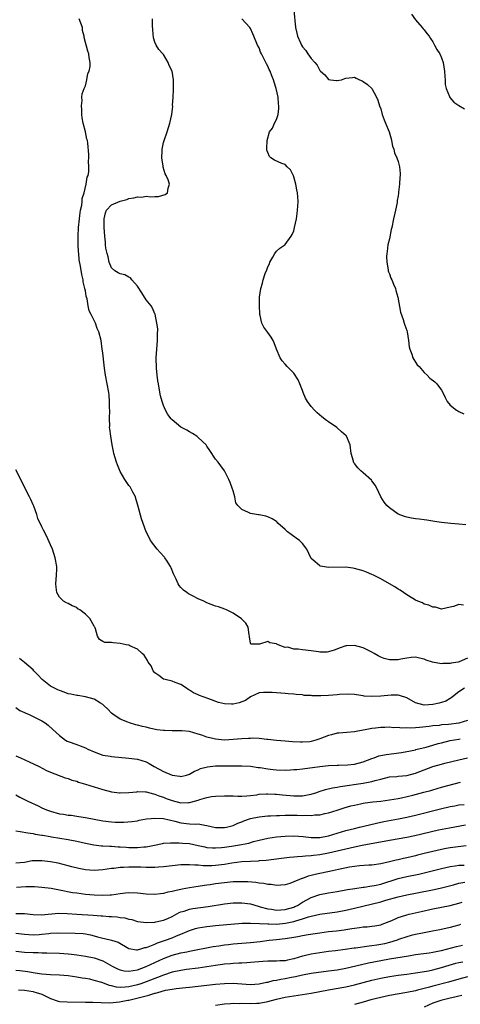
# Model space of a CAD drawing. Units: inches. Extents: x 2616000 to 2619000, y 1521000 to 1524000.
# Drawn here: x 2617672 to 2617773, y 1521336 to 1521563 of the extents above; entities that cross this region are included whole.
import ezdxf

# ---------------------------------------------------------------- set-up
doc = ezdxf.new("R2010")
doc.units = ezdxf.units.IN
doc.header["$MEASUREMENT"] = 0
doc.layers.add('LD26161521_2ft', color=254, linetype='Continuous')

msp = doc.modelspace()

# ---------------------------------------------------------------- linework, layer by layer
at = {"layer": 'LD26161521_2ft'}
for points, elevation in [([(2617734.99, 1521565), (2617735.36, 1521561), (2617735.7, 1521559.7), (2617735.85, 1521559), (2617736.53, 1521557.47), (2617736.75, 1521557), (2617737, 1521556.58), (2617737.74, 1521555.74), (2617738.2, 1521555), (2617739, 1521553.88), (2617739.8, 1521553), (2617740.35, 1521552.35), (2617741, 1521551.13), (2617741.07, 1521551.07), (2617741.13, 1521551), (2617742.12, 1521550.12), (2617743, 1521549.09), (2617743.47, 1521549), (2617744.85, 1521548.85), (2617745, 1521548.81), (2617745.96, 1521549), (2617746.74, 1521549.26), (2617747, 1521549.39), (2617748.51, 1521549.49), (2617749, 1521549.57), (2617749.39, 1521549.39), (2617750.14, 1521549), (2617750.77, 1521548.77), (2617751, 1521548.64), (2617751.95, 1521547.95), (2617753, 1521546.96), (2617754.05, 1521545), (2617754.34, 1521544.34), (2617754.74, 1521543), (2617755, 1521542.28), (2617755.37, 1521541), (2617755.79, 1521539.79), (2617756.14, 1521539), (2617756.96, 1521537), (2617757.38, 1521535.38), (2617757.52, 1521535), (2617757.72, 1521533.72), (2617758.01, 1521533), (2617758.17, 1521532.17), (2617758.72, 1521531), (2617759, 1521530.22), (2617759.34, 1521529), (2617759.46, 1521527.46), (2617759.48, 1521527), (2617759.4, 1521526.6), (2617759.31, 1521525), (2617759.14, 1521523.14), (2617759.07, 1521522.93), (2617759, 1521522.31), (2617758.78, 1521521.22), (2617758.79, 1521521), (2617758.78, 1521520.78), (2617758.39, 1521519), (2617758.27, 1521518.27), (2617757.99, 1521517), (2617757.57, 1521515), (2617757.45, 1521514.55), (2617757, 1521512.42), (2617756.67, 1521511), (2617756.49, 1521509.51), (2617756.41, 1521509), (2617756.35, 1521508.35), (2617756.39, 1521507), (2617756.73, 1521505.27), (2617756.74, 1521505), (2617756.79, 1521504.79), (2617757, 1521504.38), (2617757.37, 1521503.37), (2617757.56, 1521503), (2617757.97, 1521501.97), (2617758.41, 1521501), (2617758.53, 1521500.53), (2617758.96, 1521499), (2617759.56, 1521495.56), (2617760.2, 1521493.8), (2617760.4, 1521493), (2617760.54, 1521492.54), (2617761, 1521491.31), (2617761.08, 1521491), (2617761.41, 1521489), (2617761.58, 1521487.58), (2617761.7, 1521487), (2617762.17, 1521485.83), (2617762.41, 1521485), (2617762.6, 1521484.6), (2617763, 1521484.02), (2617763.44, 1521483.44), (2617763.87, 1521483), (2617765, 1521481.62), (2617765.69, 1521481), (2617766.35, 1521480.35), (2617767.46, 1521479.46), (2617767.94, 1521479), (2617769, 1521477.6), (2617769.34, 1521477), (2617769.86, 1521475.86), (2617770.34, 1521475), (2617771, 1521474.14), (2617772.47, 1521473), (2617772.79, 1521472.79), (2617773, 1521472.68), (2617774.15, 1521472.15)], 7794), ([(2617775, 1521415.9), (2617773.05, 1521415.05), (2617772.84, 1521415), (2617771.24, 1521414.76), (2617771, 1521414.7), (2617769.32, 1521414.68), (2617769, 1521414.63), (2617766.95, 1521414.95), (2617765.47, 1521415.47), (2617765, 1521415.68), (2617763.93, 1521415.93), (2617763, 1521416.1), (2617762.02, 1521416.02), (2617761, 1521415.87), (2617759.65, 1521415.65), (2617759, 1521415.52), (2617757.5, 1521415.5), (2617757, 1521415.52), (2617755.82, 1521415.82), (2617755, 1521416.17), (2617754.44, 1521416.44), (2617753.48, 1521417), (2617753, 1521417.3), (2617751, 1521418.28), (2617749, 1521418.81), (2617747.24, 1521418.76), (2617747, 1521418.74), (2617745.71, 1521418.29), (2617744.28, 1521417.72), (2617743, 1521417.34), (2617742.71, 1521417.29), (2617741, 1521417.31), (2617740.67, 1521417.33), (2617739, 1521417.61), (2617737, 1521417.84), (2617736, 1521418), (2617735, 1521418), (2617733.6, 1521418.4), (2617733, 1521418.39), (2617731.36, 1521419), (2617731.12, 1521419.12), (2617731, 1521419.22), (2617729.46, 1521419.46), (2617729, 1521419.76), (2617727.09, 1521419.09), (2617727, 1521419.1), (2617725.1, 1521419.1), (2617725, 1521419.36), (2617724.79, 1521420.79), (2617724.79, 1521421), (2617724.73, 1521421.27), (2617724.46, 1521423), (2617723.92, 1521423.92), (2617722.97, 1521424.97), (2617721, 1521426.23), (2617719.48, 1521427), (2617719.15, 1521427.15), (2617717.68, 1521427.68), (2617717, 1521427.88), (2617715, 1521428.66), (2617714.29, 1521429), (2617713, 1521429.57), (2617711.8, 1521430.2), (2617710.73, 1521430.73), (2617710.38, 1521431), (2617709.56, 1521431.56), (2617709, 1521432.17), (2617708.59, 1521432.59), (2617708.38, 1521433), (2617707.88, 1521434.12), (2617707.43, 1521435), (2617707.32, 1521435.32), (2617706.72, 1521436.72), (2617706.58, 1521437), (2617705.8, 1521438.2), (2617705.31, 1521439), (2617705.18, 1521439.18), (2617704.22, 1521440.22), (2617703.54, 1521441), (2617702.01, 1521443), (2617701.65, 1521443.65), (2617701.03, 1521445), (2617699.95, 1521447.95), (2617699.16, 1521450.84), (2617699, 1521451.36), (2617698.64, 1521452.64), (2617698.52, 1521453), (2617697.92, 1521454.08), (2617697.48, 1521455), (2617697.3, 1521455.3), (2617697, 1521455.64), (2617696.11, 1521457), (2617695, 1521458.88), (2617694.38, 1521460.38), (2617694.14, 1521461), (2617693.52, 1521463), (2617693.46, 1521463.46), (2617693.16, 1521465), (2617692.87, 1521467), (2617692.66, 1521468.66), (2617692.59, 1521469), (2617692.6, 1521469.4), (2617692.53, 1521471), (2617692.61, 1521473), (2617692.58, 1521473.42), (2617692.57, 1521475), (2617692.44, 1521476.44), (2617692.36, 1521477), (2617692.01, 1521479), (2617691.62, 1521481), (2617691.37, 1521482.63), (2617691.29, 1521483.29), (2617691, 1521486.13), (2617690.9, 1521487), (2617690.61, 1521489), (2617690.11, 1521491), (2617689.75, 1521491.75), (2617689.29, 1521493), (2617688.31, 1521495), (2617687.85, 1521495.85), (2617687.65, 1521497), (2617687.41, 1521498.59), (2617687.26, 1521499), (2617687.17, 1521499.17), (2617687, 1521500.41), (2617686.88, 1521500.88), (2617686.88, 1521501), (2617686.49, 1521502.49), (2617686.45, 1521503), (2617686.18, 1521504.18), (2617685.89, 1521506.11), (2617685.54, 1521507.54), (2617685.46, 1521509), (2617685.4, 1521509.4), (2617685.37, 1521511), (2617685.36, 1521511.36), (2617685.36, 1521513), (2617685.44, 1521515), (2617685.62, 1521517), (2617685.74, 1521517.74), (2617685.89, 1521519), (2617686.16, 1521520.16), (2617686.25, 1521521), (2617686.29, 1521521.71), (2617686.72, 1521523), (2617687.21, 1521525), (2617687.4, 1521526.6), (2617687.62, 1521527), (2617687.81, 1521527.81), (2617687.82, 1521529), (2617687.72, 1521530.28), (2617687.79, 1521531), (2617687.77, 1521531.77), (2617687.55, 1521534.45), (2617687.48, 1521535), (2617687.36, 1521535.36), (2617687.05, 1521537), (2617686.48, 1521539), (2617686.25, 1521540.25), (2617686.19, 1521541), (2617686.16, 1521542.16), (2617686.09, 1521543), (2617686.22, 1521544.22), (2617686.18, 1521545), (2617686.27, 1521545.73), (2617686.73, 1521547), (2617687, 1521547.63), (2617687.36, 1521549), (2617687.56, 1521550.44), (2617687.85, 1521551), (2617688.08, 1521552.08), (2617688.08, 1521553), (2617687.87, 1521554.13), (2617687.82, 1521555), (2617687.6, 1521555.6), (2617686.73, 1521558.73), (2617686.71, 1521559), (2617686.36, 1521560.36), (2617686.3, 1521561), (2617685.94, 1521562.06), (2617685.55, 1521563)], 7788), ([(2617774.11, 1521428.11), (2617773, 1521428.28), (2617771.76, 1521427.76), (2617771, 1521427.63), (2617769, 1521427.18), (2617767.61, 1521427.61), (2617767, 1521427.63), (2617766.11, 1521428.11), (2617765, 1521428.36), (2617764.61, 1521428.61), (2617763.59, 1521429), (2617763, 1521429.27), (2617762.37, 1521429.63), (2617761, 1521430.49), (2617760.23, 1521431), (2617759.52, 1521431.52), (2617759, 1521431.81), (2617758.29, 1521432.29), (2617757, 1521433), (2617755, 1521434.15), (2617753.35, 1521435), (2617753, 1521435.19), (2617751.7, 1521435.7), (2617751, 1521436), (2617749, 1521436.56), (2617748.62, 1521436.62), (2617747, 1521436.81), (2617743, 1521436.76), (2617741.59, 1521437), (2617741.1, 1521437.1), (2617741, 1521437.14), (2617739.92, 1521438.08), (2617739, 1521438.83), (2617738.89, 1521439), (2617737.97, 1521441), (2617737, 1521442.31), (2617736.27, 1521443), (2617735.54, 1521443.54), (2617734.35, 1521444.35), (2617733.56, 1521445), (2617733.26, 1521445.26), (2617733, 1521445.54), (2617731.35, 1521447), (2617731.18, 1521447.18), (2617731, 1521447.32), (2617730, 1521448), (2617729, 1521448.4), (2617728.59, 1521448.59), (2617727, 1521448.85), (2617726.88, 1521448.88), (2617725, 1521449.21), (2617724.54, 1521449.46), (2617723, 1521450.08), (2617722.11, 1521451), (2617721.67, 1521451.67), (2617721.38, 1521453), (2617721, 1521454.4), (2617720.81, 1521455), (2617720.33, 1521456.33), (2617720.03, 1521457), (2617719.01, 1521459), (2617718.17, 1521460.17), (2617717.54, 1521461), (2617717, 1521461.69), (2617715.69, 1521463.69), (2617715, 1521464.66), (2617714.78, 1521465), (2617713, 1521466.72), (2617712.66, 1521467), (2617711.64, 1521467.64), (2617711, 1521467.95), (2617710.35, 1521468.35), (2617709, 1521469.08), (2617707, 1521470.71), (2617706.74, 1521471), (2617706.01, 1521472.01), (2617705.45, 1521473), (2617705, 1521474.06), (2617704.66, 1521475), (2617704.29, 1521476.29), (2617704, 1521478), (2617703.81, 1521479), (2617703.72, 1521479.72), (2617703.53, 1521481), (2617703.35, 1521482.65), (2617703.28, 1521485), (2617703.62, 1521489), (2617703.61, 1521490.39), (2617703.65, 1521491.65), (2617703.49, 1521493), (2617703.05, 1521495.05), (2617703, 1521495.12), (2617702.43, 1521496.43), (2617702.11, 1521497), (2617701, 1521498.39), (2617699.99, 1521499.99), (2617699, 1521501.51), (2617697.73, 1521503), (2617697.41, 1521503.41), (2617697, 1521503.6), (2617696.08, 1521504.08), (2617695, 1521504.33), (2617694.54, 1521504.54), (2617693.81, 1521505), (2617693, 1521505.73), (2617692.5, 1521507), (2617692.22, 1521508.22), (2617692, 1521509), (2617691.74, 1521510.26), (2617691.65, 1521511), (2617691.61, 1521511.61), (2617691.48, 1521513), (2617691.35, 1521515), (2617691.3, 1521517), (2617691.64, 1521518.36), (2617691.89, 1521519), (2617693, 1521520.2), (2617695, 1521521.06), (2617696.52, 1521521.48), (2617697, 1521521.65), (2617698.17, 1521521.83), (2617699, 1521522.08), (2617699.98, 1521522.02), (2617701, 1521522.21), (2617701.97, 1521522.03), (2617703, 1521522.16), (2617703.87, 1521522.13), (2617705.37, 1521522.63), (2617705.89, 1521523), (2617706.04, 1521524.04), (2617706.34, 1521525), (2617706.04, 1521525.96), (2617705.57, 1521527), (2617705.37, 1521527.37), (2617704.9, 1521528.9), (2617704.89, 1521529.11), (2617704.61, 1521531), (2617704.65, 1521532.65), (2617704.67, 1521533), (2617705, 1521534.56), (2617705.11, 1521535), (2617705.83, 1521537), (2617706.48, 1521539), (2617706.88, 1521541), (2617707.1, 1521542.9), (2617707.09, 1521543.09), (2617707.23, 1521545), (2617707.3, 1521546.7), (2617707.28, 1521549), (2617707, 1521551), (2617706.26, 1521552.26), (2617706.04, 1521553), (2617705, 1521554.82), (2617704.85, 1521555), (2617703.95, 1521555.95), (2617703.27, 1521557), (2617703, 1521557.67), (2617702.66, 1521558.66), (2617702.51, 1521560.51), (2617702.48, 1521561.52), (2617702.49, 1521563)], 7790), ([(2617774.61, 1521446.61), (2617773, 1521446.74), (2617771.14, 1521446.86), (2617769, 1521447.12), (2617767.39, 1521447.39), (2617767, 1521447.42), (2617765.64, 1521447.64), (2617765, 1521447.7), (2617763.86, 1521447.86), (2617763, 1521447.95), (2617762.1, 1521448.1), (2617761, 1521448.32), (2617760.49, 1521448.49), (2617759, 1521449.07), (2617757, 1521450.47), (2617756.44, 1521451), (2617755.8, 1521451.8), (2617755.04, 1521453), (2617754.11, 1521455), (2617753.74, 1521455.74), (2617753, 1521456.71), (2617752.87, 1521456.87), (2617751, 1521458.57), (2617750.43, 1521459), (2617749.72, 1521459.72), (2617749, 1521460.71), (2617748.86, 1521460.86), (2617748.78, 1521461), (2617748.73, 1521461.27), (2617748.22, 1521463), (2617747.97, 1521465), (2617747.13, 1521467), (2617747.07, 1521467.07), (2617746.01, 1521468.01), (2617744.87, 1521469), (2617743, 1521470.28), (2617742.56, 1521470.56), (2617741.44, 1521471.44), (2617740.35, 1521472.35), (2617739.76, 1521473), (2617739, 1521473.78), (2617738.16, 1521475), (2617737.71, 1521475.71), (2617737.16, 1521477), (2617737, 1521477.46), (2617736.35, 1521479), (2617735.97, 1521479.97), (2617735, 1521481.45), (2617733.45, 1521483), (2617733, 1521483.58), (2617732.34, 1521484.34), (2617731.82, 1521485), (2617731.01, 1521487), (2617730.49, 1521488.49), (2617730.25, 1521489), (2617729.77, 1521489.78), (2617729, 1521490.87), (2617728.09, 1521492.09), (2617727.62, 1521493), (2617727.26, 1521494.74), (2617727.17, 1521495), (2617727.14, 1521495.14), (2617727.06, 1521497), (2617727.08, 1521499), (2617727.38, 1521501), (2617727.78, 1521502.22), (2617727.97, 1521503), (2617728.43, 1521504.43), (2617728.76, 1521505.24), (2617729, 1521505.96), (2617729.37, 1521506.63), (2617729.51, 1521507), (2617730.18, 1521508.18), (2617730.62, 1521509), (2617731, 1521509.57), (2617731.76, 1521510.24), (2617732.91, 1521511), (2617733, 1521511.08), (2617734.41, 1521513), (2617734.62, 1521513.38), (2617735, 1521514.27), (2617735.18, 1521515), (2617735.6, 1521517), (2617735.79, 1521518.21), (2617735.88, 1521519), (2617735.9, 1521519.9), (2617735.97, 1521521), (2617735.9, 1521522.1), (2617735.82, 1521523), (2617735.68, 1521523.68), (2617735.47, 1521525), (2617735, 1521526.68), (2617734.91, 1521526.91), (2617734.25, 1521528.25), (2617733.49, 1521529), (2617733, 1521529.53), (2617732.24, 1521529.76), (2617730.52, 1521530.52), (2617729.69, 1521531), (2617729.38, 1521531.38), (2617729, 1521532.26), (2617728.81, 1521532.81), (2617728.78, 1521533.22), (2617728.85, 1521535), (2617729.41, 1521537), (2617730.1, 1521537.9), (2617730.57, 1521539), (2617731, 1521539.89), (2617731.37, 1521541), (2617731.58, 1521542.42), (2617731.55, 1521543), (2617731.45, 1521543.45), (2617731.36, 1521545), (2617730.93, 1521547), (2617730.44, 1521548.44), (2617730.3, 1521549), (2617729.9, 1521549.9), (2617729.52, 1521551), (2617729.33, 1521551.33), (2617729, 1521552.13), (2617728.68, 1521552.68), (2617728.54, 1521553), (2617728.12, 1521553.88), (2617727.53, 1521555), (2617727.36, 1521555.36), (2617727, 1521556.33), (2617726.64, 1521557), (2617725.79, 1521559), (2617725.57, 1521559.57), (2617725, 1521560.8), (2617724.86, 1521561), (2617723, 1521563.04)], 7792), ([(2617762.11, 1521564.11), (2617763, 1521562.8), (2617764.59, 1521561), (2617764.76, 1521560.76), (2617765, 1521560.49), (2617765.63, 1521559.63), (2617766.15, 1521559), (2617766.47, 1521558.47), (2617767, 1521557.72), (2617767.43, 1521557), (2617767.97, 1521555.97), (2617768.6, 1521555), (2617769, 1521554.04), (2617769.37, 1521553), (2617769.7, 1521551), (2617769.75, 1521549.75), (2617769.83, 1521549), (2617769.89, 1521547.89), (2617770.1, 1521547), (2617770.84, 1521545.16), (2617770.92, 1521544.92), (2617771.87, 1521543.87), (2617773, 1521543.11), (2617774.28, 1521542.28)], 7796), ([(2617774.28, 1521409), (2617773, 1521408.12), (2617771.52, 1521407), (2617771.24, 1521406.76), (2617771, 1521406.63), (2617769.99, 1521406.01), (2617769, 1521405.74), (2617768.44, 1521405.56), (2617767, 1521405.26), (2617765, 1521405.07), (2617763, 1521405.61), (2617761, 1521406.75), (2617759.33, 1521407.33), (2617759, 1521407.37), (2617757.39, 1521407.39), (2617755, 1521407.14), (2617753, 1521407.05), (2617751.19, 1521407.19), (2617751, 1521407.23), (2617749.47, 1521407.47), (2617749, 1521407.57), (2617747.64, 1521407.64), (2617745.52, 1521407.52), (2617745, 1521407.43), (2617743, 1521407.28), (2617741.24, 1521407.24), (2617741, 1521407.25), (2617739.26, 1521407.26), (2617739, 1521407.31), (2617737.35, 1521407.35), (2617737, 1521407.43), (2617735.51, 1521407.51), (2617735, 1521407.59), (2617733.67, 1521407.67), (2617733, 1521407.74), (2617731, 1521407.89), (2617729.99, 1521407.99), (2617729, 1521408.04), (2617727.98, 1521407.98), (2617727, 1521407.94), (2617725, 1521407.03), (2617723.85, 1521406.15), (2617722.39, 1521405.61), (2617721, 1521405.31), (2617720.67, 1521405.33), (2617719, 1521405.37), (2617717.67, 1521405.67), (2617715.44, 1521406.56), (2617714.1, 1521407), (2617713.29, 1521407.29), (2617713, 1521407.46), (2617711.9, 1521407.9), (2617711, 1521408.51), (2617710.68, 1521408.68), (2617710.26, 1521409), (2617709, 1521409.84), (2617707.69, 1521410.31), (2617707, 1521410.61), (2617705.34, 1521411), (2617705, 1521411.1), (2617703.89, 1521411.89), (2617703, 1521412.56), (2617702.62, 1521413), (2617702.12, 1521414.12), (2617701.44, 1521415), (2617701.34, 1521415.34), (2617700.56, 1521416.56), (2617700.04, 1521417), (2617699, 1521417.98), (2617697.27, 1521418.73), (2617697, 1521418.87), (2617696.37, 1521419), (2617695, 1521419.31), (2617693.42, 1521419.42), (2617693, 1521419.49), (2617691.51, 1521419.51), (2617691, 1521419.71), (2617690.22, 1521420.22), (2617689.81, 1521421), (2617689.35, 1521422.65), (2617689.2, 1521423), (2617689.1, 1521423.1), (2617689, 1521423.27), (2617688.02, 1521425), (2617687, 1521426.01), (2617685.75, 1521427), (2617685.29, 1521427.29), (2617685, 1521427.54), (2617683.94, 1521427.94), (2617683, 1521428.47), (2617682.62, 1521428.62), (2617681.97, 1521429), (2617681, 1521429.94), (2617680.45, 1521431), (2617680.28, 1521432.28), (2617680.21, 1521433), (2617680.35, 1521435), (2617680.41, 1521436.41), (2617680.41, 1521437), (2617680.06, 1521439), (2617679.39, 1521441), (2617679, 1521442.01), (2617678.04, 1521444.04), (2617677.36, 1521445.37), (2617677, 1521446.16), (2617676.06, 1521448.06), (2617675.81, 1521449), (2617675.13, 1521450.87), (2617675, 1521451.17), (2617674.41, 1521452.41), (2617674.16, 1521453), (2617671, 1521459.23)], 7786), ([(2617775, 1521401.58), (2617772.97, 1521400.97), (2617770.65, 1521400.65), (2617769, 1521400.53), (2617768.44, 1521400.44), (2617767, 1521400.3), (2617766.18, 1521400.18), (2617763.94, 1521399.94), (2617763, 1521399.91), (2617761.82, 1521399.82), (2617761, 1521399.88), (2617759.82, 1521399.82), (2617759, 1521399.92), (2617757.91, 1521399.91), (2617757, 1521399.99), (2617755.96, 1521399.96), (2617755, 1521399.96), (2617753.82, 1521399.82), (2617753, 1521399.74), (2617751.42, 1521399.42), (2617751, 1521399.35), (2617749, 1521398.95), (2617747.22, 1521398.78), (2617745.37, 1521398.63), (2617745, 1521398.63), (2617743.71, 1521398.29), (2617743, 1521398.14), (2617741, 1521397.31), (2617740.76, 1521397.25), (2617740.04, 1521397), (2617739, 1521396.72), (2617738.68, 1521396.68), (2617737, 1521396.58), (2617736.57, 1521396.57), (2617734.67, 1521396.67), (2617733, 1521396.78), (2617731, 1521396.95), (2617729, 1521397.18), (2617728.81, 1521397.19), (2617727, 1521397.39), (2617725.46, 1521397.46), (2617725, 1521397.45), (2617724.58, 1521397.42), (2617723, 1521397.36), (2617721, 1521397.17), (2617719, 1521397.07), (2617717, 1521397.23), (2617716.68, 1521397.32), (2617715, 1521397.72), (2617713.85, 1521398.15), (2617713, 1521398.43), (2617711, 1521399.03), (2617709.22, 1521399.22), (2617707, 1521399.21), (2617705.24, 1521399.24), (2617705, 1521399.26), (2617703.45, 1521399.45), (2617701.78, 1521399.78), (2617701, 1521400), (2617700.15, 1521400.15), (2617699, 1521400.52), (2617698.58, 1521400.58), (2617697.19, 1521401), (2617696.81, 1521401.19), (2617695, 1521401.89), (2617693.31, 1521403), (2617693, 1521403.24), (2617692.2, 1521404.2), (2617691.28, 1521405), (2617691, 1521405.22), (2617690.46, 1521405.54), (2617689, 1521406.47), (2617687.04, 1521407.04), (2617685.29, 1521407.29), (2617685, 1521407.32), (2617683.63, 1521407.63), (2617683, 1521407.73), (2617682.1, 1521408.1), (2617681, 1521408.43), (2617680.63, 1521408.63), (2617679.86, 1521409), (2617679, 1521409.48), (2617677.06, 1521411), (2617676.08, 1521412.08), (2617675.16, 1521413), (2617675, 1521413.19), (2617673, 1521414.94), (2617671.85, 1521415.85)], 7784), ([(2617671, 1521404.53), (2617671.9, 1521403.89), (2617673, 1521403.43), (2617673.26, 1521403.26), (2617673.9, 1521403), (2617675, 1521402.5), (2617677, 1521401.47), (2617677.76, 1521401), (2617678.46, 1521400.46), (2617679.52, 1521399.52), (2617681, 1521398.11), (2617682.43, 1521397), (2617682.79, 1521396.79), (2617683, 1521396.69), (2617685, 1521396), (2617685.76, 1521395.76), (2617687, 1521395.3), (2617687.6, 1521395), (2617689, 1521394.35), (2617690, 1521394), (2617691, 1521393.58), (2617692.68, 1521393.32), (2617693, 1521393.25), (2617697, 1521392.89), (2617699, 1521392.65), (2617701, 1521392.05), (2617701.7, 1521391.7), (2617702.86, 1521391), (2617705, 1521389.83), (2617707, 1521388.95), (2617708.74, 1521388.74), (2617709, 1521388.67), (2617710.25, 1521389), (2617711, 1521389.23), (2617712.09, 1521389.91), (2617713, 1521390.23), (2617713.51, 1521390.49), (2617715.11, 1521390.89), (2617717, 1521391.11), (2617719.15, 1521391.15), (2617723, 1521391.16), (2617725, 1521391.05), (2617726.78, 1521390.78), (2617727.26, 1521390.74), (2617729, 1521390.43), (2617730.26, 1521390.26), (2617731, 1521390.18), (2617733, 1521390.14), (2617734.22, 1521390.22), (2617735, 1521390.25), (2617735.69, 1521390.31), (2617737, 1521390.44), (2617741, 1521390.99), (2617743, 1521391.17), (2617745, 1521391.27), (2617745.26, 1521391.26), (2617747.33, 1521391.33), (2617749, 1521391.51), (2617751, 1521392.02), (2617753, 1521392.81), (2617753.54, 1521393), (2617754.6, 1521393.41), (2617755, 1521393.51), (2617756.23, 1521393.77), (2617759.78, 1521394.22), (2617761, 1521394.4), (2617761.48, 1521394.52), (2617763, 1521394.82), (2617763.13, 1521394.87), (2617765.45, 1521395.45), (2617767, 1521395.9), (2617768.23, 1521396.23), (2617769, 1521396.45), (2617771, 1521396.92), (2617773, 1521397.27), (2617773.34, 1521397.35)], 7782), ([(2617671, 1521393.44), (2617672.08, 1521393), (2617674.06, 1521392.06), (2617676.34, 1521391), (2617678.08, 1521390.08), (2617679, 1521389.65), (2617682.34, 1521388.34), (2617683, 1521388.19), (2617683.85, 1521387.85), (2617685, 1521387.58), (2617685.4, 1521387.4), (2617687.06, 1521386.94), (2617691, 1521385.72), (2617693, 1521385.15), (2617694.89, 1521384.89), (2617695, 1521384.89), (2617696.98, 1521384.98), (2617698.82, 1521385.18), (2617699, 1521385.19), (2617700.86, 1521385.14), (2617701, 1521385.12), (2617702.68, 1521384.68), (2617703, 1521384.64), (2617704.15, 1521384.15), (2617705, 1521383.91), (2617705.64, 1521383.64), (2617707, 1521383.14), (2617709, 1521382.65), (2617710.71, 1521382.71), (2617711, 1521382.7), (2617711.27, 1521382.73), (2617713, 1521383.23), (2617713.37, 1521383.37), (2617715, 1521383.83), (2617716.04, 1521384.04), (2617717, 1521384.15), (2617719, 1521384.24), (2617720.19, 1521384.19), (2617721, 1521384.21), (2617722.14, 1521384.14), (2617723, 1521384.15), (2617724.2, 1521384.2), (2617725, 1521384.29), (2617726.49, 1521384.49), (2617727, 1521384.58), (2617728.69, 1521384.69), (2617729, 1521384.72), (2617730.61, 1521384.61), (2617731, 1521384.61), (2617732.43, 1521384.43), (2617735, 1521384.19), (2617737, 1521384.21), (2617738.52, 1521384.52), (2617739, 1521384.6), (2617740.28, 1521385), (2617740.81, 1521385.19), (2617742.33, 1521385.67), (2617743.94, 1521386.06), (2617745, 1521386.23), (2617745.64, 1521386.36), (2617751, 1521387.11), (2617753, 1521387.52), (2617753.77, 1521387.77), (2617755, 1521388.09), (2617757, 1521388.56), (2617758.7, 1521388.7), (2617759, 1521388.73), (2617761, 1521388.89), (2617763, 1521389.41), (2617765, 1521390.23), (2617767, 1521390.99), (2617769, 1521391.55), (2617769.74, 1521391.74), (2617773, 1521392.53), (2617775, 1521392.94)], 7780), ([(2617671, 1521384.42), (2617671.91, 1521383.91), (2617673, 1521383.39), (2617673.74, 1521383), (2617676.1, 1521381.9), (2617677, 1521381.46), (2617678.07, 1521381), (2617678.74, 1521380.74), (2617679, 1521380.66), (2617681, 1521380.12), (2617681.98, 1521379.98), (2617683, 1521379.79), (2617683.74, 1521379.74), (2617685, 1521379.56), (2617685.5, 1521379.5), (2617687, 1521379.27), (2617691, 1521378.46), (2617693, 1521378.21), (2617693.85, 1521378.15), (2617695, 1521378.15), (2617695.86, 1521378.14), (2617697.69, 1521378.31), (2617699, 1521378.51), (2617699.39, 1521378.61), (2617701.1, 1521378.9), (2617702.12, 1521379), (2617703, 1521379.08), (2617705, 1521378.98), (2617707.61, 1521378.39), (2617709, 1521378.03), (2617711, 1521377.81), (2617712.27, 1521377.73), (2617713, 1521377.75), (2617714.54, 1521377.46), (2617715, 1521377.41), (2617717, 1521376.94), (2617719, 1521376.9), (2617719.49, 1521377), (2617721, 1521377.42), (2617722.08, 1521377.92), (2617723, 1521378.26), (2617723.5, 1521378.5), (2617725.01, 1521378.99), (2617727, 1521379.41), (2617729, 1521379.63), (2617729.65, 1521379.65), (2617731, 1521379.73), (2617731.73, 1521379.73), (2617733, 1521379.78), (2617733.75, 1521379.75), (2617735.75, 1521379.75), (2617737, 1521379.7), (2617737.75, 1521379.75), (2617739, 1521379.7), (2617739.82, 1521379.82), (2617741, 1521379.87), (2617742.15, 1521380.15), (2617743, 1521380.32), (2617745, 1521380.93), (2617746.57, 1521381.43), (2617748.11, 1521381.89), (2617749, 1521382.11), (2617750.37, 1521382.37), (2617751, 1521382.51), (2617751.41, 1521382.59), (2617753.18, 1521382.82), (2617755, 1521383.01), (2617757, 1521383.27), (2617759, 1521383.63), (2617759.79, 1521383.79), (2617762.4, 1521384.4), (2617764.95, 1521385.05), (2617766.52, 1521385.48), (2617767, 1521385.64), (2617769, 1521386.2), (2617773.39, 1521387.39)], 7778), ([(2617671, 1521376.2), (2617672.01, 1521376.01), (2617673.72, 1521375.72), (2617675, 1521375.55), (2617675.44, 1521375.44), (2617677, 1521375.18), (2617677.14, 1521375.14), (2617678.85, 1521374.85), (2617679.19, 1521374.81), (2617683, 1521374.19), (2617685, 1521373.81), (2617687, 1521373.36), (2617688.97, 1521372.97), (2617690.74, 1521372.74), (2617691, 1521372.74), (2617692.62, 1521372.62), (2617693, 1521372.63), (2617694.51, 1521372.51), (2617695, 1521372.5), (2617696.38, 1521372.38), (2617697, 1521372.35), (2617699, 1521372.3), (2617700.47, 1521372.47), (2617701, 1521372.49), (2617702.91, 1521372.91), (2617704.74, 1521373.26), (2617705, 1521373.3), (2617706.58, 1521373.42), (2617707, 1521373.41), (2617708.58, 1521373.42), (2617709.35, 1521373.35), (2617711, 1521373.24), (2617713, 1521372.83), (2617714.47, 1521372.47), (2617715, 1521372.37), (2617716.26, 1521372.26), (2617717, 1521372.24), (2617718.35, 1521372.35), (2617719, 1521372.43), (2617720.67, 1521372.67), (2617722.97, 1521373.03), (2617724.63, 1521373.37), (2617725.7, 1521373.7), (2617727, 1521374.04), (2617729, 1521374.5), (2617731, 1521374.78), (2617733, 1521374.96), (2617735, 1521375.02), (2617737.14, 1521374.86), (2617739, 1521374.63), (2617739.35, 1521374.65), (2617741, 1521374.64), (2617743, 1521375.02), (2617745, 1521375.63), (2617747, 1521376.22), (2617749, 1521376.74), (2617750.12, 1521377), (2617752.42, 1521377.58), (2617754.05, 1521377.95), (2617755.71, 1521378.29), (2617759.08, 1521378.92), (2617761, 1521379.3), (2617763, 1521379.77), (2617768.75, 1521381.25), (2617771, 1521381.77), (2617772.06, 1521381.94), (2617773, 1521382.13), (2617774.25, 1521382.25)], 7776), ([(2617774.52, 1521377.48), (2617770.82, 1521376.82), (2617768.3, 1521376.3), (2617762.89, 1521375), (2617761, 1521374.61), (2617757, 1521373.92), (2617750.77, 1521372.77), (2617749, 1521372.43), (2617747, 1521371.98), (2617743, 1521371), (2617741, 1521370.61), (2617739.54, 1521370.46), (2617739, 1521370.38), (2617737.68, 1521370.32), (2617737, 1521370.24), (2617735.81, 1521370.19), (2617735, 1521370.09), (2617733.98, 1521370.02), (2617732.18, 1521369.82), (2617728.63, 1521369.37), (2617727, 1521369.25), (2617726.78, 1521369.22), (2617725, 1521369.15), (2617723, 1521369.02), (2617720.73, 1521368.73), (2617719, 1521368.45), (2617717, 1521368.19), (2617716.14, 1521368.14), (2617715, 1521368.12), (2617714.12, 1521368.12), (2617713, 1521368.25), (2617712.24, 1521368.24), (2617711, 1521368.38), (2617710.33, 1521368.33), (2617709, 1521368.31), (2617705, 1521367.87), (2617703.82, 1521367.82), (2617703, 1521367.75), (2617701.77, 1521367.77), (2617701, 1521367.74), (2617699.78, 1521367.78), (2617697, 1521367.81), (2617695.74, 1521367.74), (2617695, 1521367.73), (2617693.54, 1521367.54), (2617693, 1521367.5), (2617691, 1521367.21), (2617689, 1521367.05), (2617687, 1521367.19), (2617685.48, 1521367.48), (2617683.86, 1521367.86), (2617683, 1521368.14), (2617680.72, 1521368.72), (2617679, 1521369.06), (2617677, 1521369.29), (2617676.7, 1521369.3), (2617674.75, 1521369.25), (2617673, 1521368.92), (2617671, 1521368.75)], 7774), ([(2617774.72, 1521372.72), (2617771, 1521372.25), (2617770.07, 1521372.07), (2617769, 1521371.89), (2617767, 1521371.45), (2617765.03, 1521370.97), (2617763.45, 1521370.55), (2617763, 1521370.42), (2617761, 1521369.93), (2617760.23, 1521369.77), (2617759, 1521369.49), (2617758.58, 1521369.42), (2617757, 1521369), (2617755, 1521368.56), (2617753, 1521368.3), (2617752.3, 1521368.3), (2617750.14, 1521368.14), (2617749, 1521368), (2617747.8, 1521367.8), (2617745.3, 1521367.3), (2617743.91, 1521367), (2617739.89, 1521366.11), (2617739, 1521365.86), (2617738.29, 1521365.71), (2617737, 1521365.23), (2617736.81, 1521365.19), (2617736.3, 1521365), (2617735, 1521364.44), (2617734.06, 1521364.06), (2617733, 1521363.74), (2617731, 1521363.57), (2617729.8, 1521363.8), (2617729, 1521363.8), (2617728.06, 1521364.06), (2617727, 1521364.12), (2617726.27, 1521364.27), (2617724.41, 1521364.41), (2617723, 1521364.46), (2617722.46, 1521364.46), (2617721, 1521364.41), (2617719, 1521364.23), (2617717, 1521363.96), (2617715.77, 1521363.77), (2617715, 1521363.67), (2617713.42, 1521363.42), (2617713, 1521363.38), (2617711, 1521363.06), (2617709.26, 1521362.74), (2617707.6, 1521362.4), (2617707, 1521362.23), (2617705.97, 1521362.03), (2617705, 1521361.76), (2617704.31, 1521361.69), (2617703, 1521361.51), (2617701, 1521361.61), (2617699, 1521361.84), (2617697, 1521361.88), (2617696.21, 1521361.79), (2617695, 1521361.64), (2617693, 1521361.35), (2617692.67, 1521361.33), (2617691, 1521361.26), (2617689, 1521361.36), (2617687, 1521361.54), (2617685, 1521361.8), (2617684.06, 1521361.94), (2617681, 1521362.54), (2617679.13, 1521362.87), (2617677, 1521363.14), (2617675.25, 1521363.25), (2617673.25, 1521363.25), (2617671.14, 1521363.14)], 7772), ([(2617671, 1521357.18), (2617672.84, 1521357.16), (2617673, 1521357.18), (2617675, 1521356.94), (2617676.87, 1521356.87), (2617680.8, 1521357.2), (2617682.84, 1521357.16), (2617685.01, 1521357.01), (2617688.77, 1521356.77), (2617690.62, 1521356.62), (2617691, 1521356.58), (2617692.49, 1521356.49), (2617693, 1521356.43), (2617694.35, 1521356.35), (2617695, 1521356.23), (2617696.12, 1521356.12), (2617697, 1521355.82), (2617697.73, 1521355.73), (2617699, 1521355.29), (2617701.07, 1521355.07), (2617703, 1521355.19), (2617703.22, 1521355.22), (2617705, 1521355.58), (2617706, 1521356), (2617707, 1521356.46), (2617708.62, 1521357.38), (2617709, 1521357.53), (2617709.72, 1521357.72), (2617711, 1521358.17), (2617711.71, 1521358.29), (2617715.24, 1521358.76), (2617719, 1521359.37), (2617721, 1521359.58), (2617721.58, 1521359.58), (2617723, 1521359.62), (2617725, 1521359.35), (2617726.82, 1521358.82), (2617727.28, 1521358.72), (2617729, 1521358.24), (2617729.87, 1521358.13), (2617731, 1521357.95), (2617733, 1521358.06), (2617735, 1521358.63), (2617735.27, 1521358.73), (2617735.81, 1521359), (2617737, 1521359.73), (2617739, 1521360.81), (2617741, 1521361.5), (2617743, 1521361.9), (2617745, 1521362.23), (2617747, 1521362.57), (2617747.36, 1521362.65), (2617749.07, 1521362.93), (2617751, 1521363.22), (2617751.23, 1521363.23), (2617753, 1521363.5), (2617753.61, 1521363.61), (2617755, 1521363.93), (2617759, 1521365.2), (2617761, 1521365.65), (2617763.82, 1521366.18), (2617765, 1521366.47), (2617769, 1521367.54), (2617771, 1521367.98), (2617772.12, 1521368.12), (2617773, 1521368.25), (2617774.25, 1521368.25)], 7770), ([(2617671, 1521352.66), (2617673, 1521352.39), (2617675, 1521352.25), (2617676.35, 1521352.35), (2617677, 1521352.38), (2617678.56, 1521352.56), (2617679, 1521352.6), (2617680.67, 1521352.67), (2617684.62, 1521352.63), (2617686.51, 1521352.51), (2617687, 1521352.44), (2617688.21, 1521352.21), (2617689, 1521351.99), (2617689.8, 1521351.8), (2617691, 1521351.44), (2617691.39, 1521351.39), (2617693.03, 1521351.03), (2617694.56, 1521350.56), (2617697, 1521349.08), (2617698.79, 1521348.79), (2617699, 1521348.79), (2617699.73, 1521349), (2617700.69, 1521349.31), (2617701, 1521349.33), (2617701.49, 1521349.49), (2617703, 1521350.12), (2617703.6, 1521350.4), (2617705.42, 1521351), (2617707, 1521351.56), (2617707.98, 1521351.98), (2617709, 1521352.36), (2617710.45, 1521353), (2617711, 1521353.27), (2617712.32, 1521353.68), (2617713, 1521353.85), (2617713.99, 1521354.01), (2617715, 1521354.14), (2617717, 1521354.36), (2617723.1, 1521354.9), (2617725.04, 1521354.96), (2617727.12, 1521354.88), (2617729, 1521354.75), (2617729.24, 1521354.76), (2617731, 1521354.72), (2617733.08, 1521354.92), (2617735, 1521355.3), (2617735.47, 1521355.47), (2617737, 1521355.89), (2617738.36, 1521356.36), (2617739, 1521356.53), (2617741, 1521357), (2617745, 1521357.57), (2617747, 1521357.94), (2617749, 1521358.39), (2617755, 1521359.86), (2617756.21, 1521360.21), (2617759, 1521360.97), (2617761, 1521361.44), (2617763, 1521361.85), (2617767.31, 1521362.69), (2617769, 1521363.06), (2617771.74, 1521363.74), (2617773, 1521364.09), (2617774.35, 1521364.35)], 7768), ([(2617671, 1521348.45), (2617673, 1521348.27), (2617675, 1521348.14), (2617676.15, 1521348.15), (2617677, 1521348.11), (2617678.12, 1521348.12), (2617681, 1521348.03), (2617683, 1521347.88), (2617683.8, 1521347.8), (2617685, 1521347.66), (2617687, 1521347.36), (2617689, 1521346.96), (2617691, 1521346.27), (2617693.2, 1521345), (2617694.39, 1521344.39), (2617695, 1521344.15), (2617695.95, 1521343.95), (2617697, 1521343.88), (2617698.01, 1521344.01), (2617699, 1521344.22), (2617701, 1521344.92), (2617705, 1521346.82), (2617707, 1521347.58), (2617709, 1521348.08), (2617710.36, 1521348.36), (2617711, 1521348.47), (2617716.44, 1521349.56), (2617717.73, 1521349.73), (2617719, 1521349.93), (2617719.95, 1521350.05), (2617721, 1521350.16), (2617725, 1521350.51), (2617727.26, 1521350.74), (2617729.35, 1521351), (2617731, 1521351.17), (2617733, 1521351.42), (2617733.51, 1521351.51), (2617735, 1521351.72), (2617735.89, 1521351.89), (2617737, 1521352.06), (2617738.3, 1521352.3), (2617741, 1521352.73), (2617743, 1521352.99), (2617744.81, 1521353.19), (2617746.6, 1521353.4), (2617747, 1521353.48), (2617748.34, 1521353.66), (2617749, 1521353.8), (2617750.1, 1521353.9), (2617751, 1521354.06), (2617751.91, 1521354.09), (2617753, 1521354.22), (2617753.69, 1521354.31), (2617755, 1521354.55), (2617755.31, 1521354.69), (2617757.55, 1521355.55), (2617759, 1521356.21), (2617760.77, 1521356.77), (2617761, 1521356.86), (2617761.57, 1521357), (2617764.36, 1521357.64), (2617767, 1521358.21), (2617771, 1521359.01), (2617773, 1521359.52), (2617773.78, 1521359.78)], 7766), ([(2617773.4, 1521354.6), (2617773, 1521354.47), (2617771.82, 1521354.18), (2617771, 1521353.94), (2617768.63, 1521353.37), (2617766.95, 1521353.05), (2617764.65, 1521352.65), (2617763, 1521352.3), (2617762.06, 1521352.06), (2617761, 1521351.76), (2617759.13, 1521351.13), (2617758.8, 1521351), (2617757, 1521350.44), (2617755.85, 1521350.15), (2617755, 1521349.98), (2617754.12, 1521349.88), (2617753, 1521349.69), (2617752.34, 1521349.66), (2617749.18, 1521349.18), (2617748.86, 1521349.14), (2617746.85, 1521348.85), (2617744.57, 1521348.57), (2617743, 1521348.4), (2617741, 1521348.12), (2617739, 1521347.77), (2617737.38, 1521347.38), (2617737, 1521347.3), (2617736.02, 1521347), (2617735, 1521346.72), (2617733.57, 1521346.43), (2617733, 1521346.29), (2617731.76, 1521346.23), (2617731, 1521346.17), (2617729.8, 1521346.2), (2617729, 1521346.18), (2617727.89, 1521346.11), (2617725, 1521345.85), (2617724.21, 1521345.79), (2617723, 1521345.75), (2617722.31, 1521345.69), (2617721, 1521345.66), (2617720.41, 1521345.59), (2617719, 1521345.49), (2617718.58, 1521345.42), (2617717, 1521345.22), (2617715, 1521344.89), (2617713, 1521344.59), (2617710.25, 1521344.25), (2617709, 1521344.07), (2617707, 1521343.64), (2617705, 1521342.97), (2617703.6, 1521342.4), (2617703, 1521342.2), (2617701, 1521341.44), (2617699.74, 1521341), (2617699, 1521340.76), (2617697, 1521340.26), (2617696.17, 1521340.17), (2617695, 1521340.13), (2617694.2, 1521340.2), (2617693, 1521340.5), (2617692.58, 1521340.58), (2617690.75, 1521341.25), (2617689, 1521341.75), (2617688, 1521342), (2617687, 1521342.17), (2617686.27, 1521342.27), (2617685, 1521342.51), (2617683, 1521342.77), (2617681, 1521342.94), (2617679, 1521343.04), (2617677, 1521343.21), (2617675.44, 1521343.44), (2617675, 1521343.49), (2617673.71, 1521343.71), (2617671.94, 1521343.94), (2617671, 1521344.04)], 7764), ([(2617671.59, 1521339.59), (2617673, 1521339.49), (2617675, 1521339.19), (2617675.16, 1521339.16), (2617675.7, 1521339), (2617677, 1521338.57), (2617677.91, 1521338.09), (2617679, 1521337.59), (2617680.7, 1521337), (2617681, 1521336.92), (2617682.8, 1521336.8), (2617687, 1521336.78), (2617688.74, 1521336.74), (2617690.64, 1521336.64), (2617692.62, 1521336.62), (2617694.85, 1521336.85), (2617696.78, 1521337.22), (2617697, 1521337.24), (2617700.06, 1521337.94), (2617701, 1521338.24), (2617701.63, 1521338.37), (2617703, 1521338.82), (2617703.16, 1521338.84), (2617703.69, 1521339), (2617705.47, 1521339.47), (2617707, 1521339.75), (2617707.9, 1521339.9), (2617710.14, 1521340.14), (2617711, 1521340.19), (2617713, 1521340.39), (2617717, 1521340.9), (2617719, 1521341.06), (2617721, 1521341.09), (2617725, 1521340.83), (2617727, 1521340.94), (2617728.67, 1521341.33), (2617729, 1521341.38), (2617730.28, 1521341.72), (2617731, 1521341.83), (2617731.98, 1521342.02), (2617733, 1521342.18), (2617734.48, 1521342.48), (2617735.36, 1521342.64), (2617737.03, 1521343.03), (2617739, 1521343.38), (2617743, 1521343.93), (2617745, 1521344.22), (2617747, 1521344.59), (2617750.57, 1521345.43), (2617752.2, 1521345.8), (2617755, 1521346.36), (2617757, 1521346.72), (2617761.44, 1521347.44), (2617763, 1521347.69), (2617766.13, 1521348.13), (2617767, 1521348.27), (2617768.57, 1521348.57), (2617769, 1521348.67), (2617772.45, 1521349.55), (2617773.88, 1521349.88)], 7762), ([(2617717, 1521336.05), (2617719, 1521336.33), (2617720.43, 1521336.43), (2617721, 1521336.5), (2617722.47, 1521336.47), (2617723, 1521336.48), (2617725, 1521336.41), (2617726.49, 1521336.49), (2617727, 1521336.5), (2617729, 1521336.91), (2617731, 1521337.43), (2617733, 1521337.88), (2617735, 1521338.23), (2617739, 1521338.85), (2617743, 1521339.58), (2617747, 1521340.26), (2617749, 1521340.71), (2617753, 1521341.78), (2617755, 1521342.27), (2617757, 1521342.67), (2617759, 1521342.96), (2617761, 1521343.19), (2617763, 1521343.46), (2617763.54, 1521343.54), (2617765.99, 1521343.99), (2617767, 1521344.22), (2617769, 1521344.72), (2617770.75, 1521345.25), (2617772.31, 1521345.69), (2617773, 1521345.86), (2617773.95, 1521346.06)], 7760), ([(2617775, 1521342.61), (2617773, 1521342.06), (2617770.64, 1521341.36), (2617767, 1521340.45), (2617766.22, 1521340.22), (2617763.48, 1521339.48), (2617763, 1521339.37), (2617761, 1521338.96), (2617757, 1521338.25), (2617755, 1521337.84), (2617752.74, 1521337.26), (2617751, 1521336.74), (2617749, 1521336.22)], 7758), ([(2617773.72, 1521338.28), (2617773, 1521338.13), (2617772.11, 1521337.89), (2617771, 1521337.64), (2617768.88, 1521337.12), (2617767, 1521336.48), (2617765, 1521335.61)], 7756)]:
    msp.add_lwpolyline(points, dxfattribs=dict(at, elevation=elevation))

doc.saveas('drawing.dxf')
